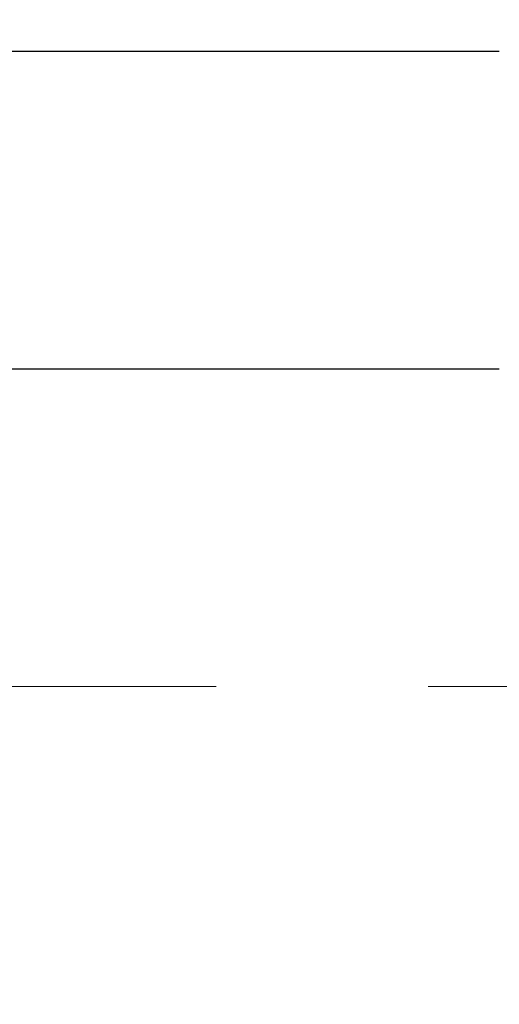
# Model space of a CAD drawing. Extents: x 13 to 3254, y -28 to 1977.
# Drawn here: x 250 to 250, y -5 to -4 of the extents above; entities that cross this region are included whole.
import ezdxf

# ---------------------------------------------------------------- set-up
doc = ezdxf.new("R2010")
doc.units = 0
doc.header["$LTSCALE"] = 5
doc.header["$MEASUREMENT"] = 0
doc.linetypes.add('CENTERX2', pattern=[4, 2.5, -0.5, 0.5, -0.5])
doc.layers.get('DEFPOINTS').update_dxf_attribs({"linetype": 'CONTINUOUS'})
for name, color, linetype, lineweight in [('CENTERLINE - L', 1, 'CENTERX2', 18), ('DECK COAT - H', 20, 'CONTINUOUS', 20), ('DIMS', 50, 'CONTINUOUS', 25), ('MIG FOOT - H', 251, 'CONTINUOUS', 20), ('MIG RETAINER - H', 251, 'CONTINUOUS', 20), ('PVC SIDESHEET - H', 170, 'CONTINUOUS', 20), ('SCREW - L', 1, 'CONTINUOUS', 25)]:
    doc.layers.add(name, color=color, linetype=linetype, lineweight=lineweight)
doc.dimstyles.get("Standard").update_dxf_attribs({"dimtxt": 0.18, "dimasz": 0.18, "dimexe": 0.18, "dimexo": 0.0625, "dimgap": 0.09, "dimtad": 0, "dimtih": 1, "dimtoh": 1, "dimdec": 4, "dimzin": 0, "dimdsep": 46, "dimtxsty": 'Standard', "dimcen": 0.09, "dimadec": 0, "dimazin": 0, "dimtfac": 1, "dimtdec": 4, "dimtofl": 0, "dimtmove": 0, "dimatfit": 3, "dimfxl": 1, "dimtolj": 1, "dimtzin": 0, "dimarcsym": 0})

# ---------------------------------------------------------------- blocks, each defined once
blk = doc.blocks.new('*D20')
at = {"layer": 'DEFPOINTS', "color": 0, "transparency": 16777216}
for p in [(254.8637935231585, -2.377026429416702), (249.3637935231605, -7.377059599975439), (262.1556276199509, -7.377059599975444)]:
    blk.add_point(p, dxfattribs=at)
at = {"layer": 'DIMS', "color": 0, "lineweight": -2, "transparency": 16777216}
for p, q in [((255.1737935231585, -2.377026429416703), (262.4656276199509, -2.377026429416704)), ((262.1556276199509, -2.687026429416704), (262.1556276199509, -4.275217087569881)), ((262.1556276199509, -7.067059599975444), (262.1556276199509, -5.721883754236548)), ((249.6737935231605, -7.377059599975439), (262.4656276199509, -7.377059599975444))]:
    blk.add_line(p, q, dxfattribs=at)
at = {"layer": 'DIMS', "color": 0, "transparency": 16777216}
for points in [[(262.1039609532842, -2.687026429416704), (262.2072942866176, -2.687026429416704), (262.1556276199509, -2.377026429416704)], [(262.1039609532842, -7.067059599975444), (262.2072942866176, -7.067059599975444), (262.1556276199509, -7.377059599975444)]]:
    blk.add_solid(points, dxfattribs=at)
at = {"layer": 'DIMS', "color": 0, "transparency": 16777216, "insert": (262.1556276199509, -4.998550420903172), "char_height": 0.31, "attachment_point": 5}
blk.add_mtext('\\A1;5 IN\\P [127.0mm]', dxfattribs=at)
blk = doc.blocks.new('*D23')
at = {"layer": 'DEFPOINTS', "color": 0, "transparency": 16777216}
for p in [(256.3637935231609, -2.876993914908212), (249.3638002040783, -3.797641420758822), (249.3638002040783, -4.877060358052901)]:
    blk.add_point(p, dxfattribs=at)
at = {"layer": 'DIMS', "color": 0, "lineweight": -2, "transparency": 16777216}
for p, q in [((256.3637935231609, -3.186993914908212), (256.3637935231609, -4.107641420758823)), ((249.3638002040783, -4.567060358052902), (249.3638002040783, -3.487641420758822)), ((249.6738002040783, -3.797641420758822), (251.6831271361145, -3.797641420758822)), ((256.0537935231609, -3.797641420758822), (254.7831271361145, -3.797641420758822))]:
    blk.add_line(p, q, dxfattribs=at)
at = {"layer": 'DIMS', "color": 0, "transparency": 16777216}
for points in [[(249.6738002040783, -3.745974754092155), (249.6738002040783, -3.849308087425489), (249.3638002040783, -3.797641420758822)], [(256.0537935231609, -3.745974754092155), (256.0537935231609, -3.849308087425489), (256.3637935231609, -3.797641420758822)]]:
    blk.add_solid(points, dxfattribs=at)
at = {"layer": 'DIMS', "color": 0, "transparency": 16777216, "insert": (253.2331271361145, -3.797641420758822), "char_height": 0.31, "attachment_point": 5}
blk.add_mtext('\\A1;7 IN\\P [177.8mm]', dxfattribs=at)

msp = doc.modelspace()

# ---------------------------------------------------------------- hatches: boundary and pattern name
at = {"layer": 'DECK COAT - H'}
h = msp.add_hatch(dxfattribs=at)
h.set_pattern_fill('ANSI31', color=256, scale=0.03937, style=0)
h.set_pattern_definition([(45, (60.52117483752104, -167.7559939052371), (-0.003479849246914297, 0.003479849246914297), [])])
h.paths.add_polyline_path([(250.0348605192011, -5.270865837307966), (250.1057265192011, -5.270865837308023), (250.105726519201, -5.507085837308026), (250.034860519201, -5.507085837307969)])
h.paths.add_polyline_path([(250.1123112876877, -4.918097789759926), (250.130014121965, -4.91068802380731), (250.1475955988368, -4.903092387030867), (250.1649343608974, -4.895125008606684), (250.1819090507412, -4.886600017710904), (250.1983983109626, -4.87733154351973), (250.214280784156, -4.867133715209249), (250.2294420206115, -4.855838053731659), (250.2396248776747, -4.847090616221422), (250.2864686203533, -4.899862607108261), (250.2781529131402, -4.907243869294078), (250.2638373157189, -4.918893133979125), (250.2490045615531, -4.929858320939317), (250.2336640322431, -4.940045601019008), (250.2178251179182, -4.949361172739955), (250.2015156260146, -4.957771002270178), (250.184820754435, -4.965427298706246), (250.1678368480986, -4.972518445321711), (250.1506602519242, -4.979232825390099), (250.1333873108307, -4.985758822184934, 0.3282883506358849), (250.1057265192009, -5.02334726907155), (250.1057265192009, -5.03464583730802), (250.0348605192012, -5.034645837307963), (250.0348605192009, -5.023345612970942, -0.3282898029380562)])
h.paths.add_polyline_path([(250.3915680772498, -4.540012941433744), (250.3950860596443, -4.521305564497183), (250.3982983839445, -4.502567408375953), (250.401241679943, -4.483802161619977), (250.4039525774319, -4.465013512779237), (250.4064677062042, -4.446205150403657), (250.4071581437055, -4.440688546423317), (250.4766903858573, -4.447955032420552), (250.4746060885562, -4.463500620596236), (250.4720020440361, -4.481859200823223), (250.4692357232975, -4.500166601500567), (250.4662816563915, -4.518414789778362), (250.4631143733695, -4.536595732806703), (250.4597084042827, -4.554701397735656), (250.4560382791821, -4.572723751715344), (250.4520785281193, -4.590654761895863), (250.4478036811453, -4.608486395427306), (250.4431882683115, -4.626210619459741), (250.438206819669, -4.64381940114329), (250.4328338652691, -4.661304707628048), (250.4270439351631, -4.678658506064082), (250.4237443894209, -4.687772082064484), (250.3581174892463, -4.662170052562331), (250.3622526401636, -4.650758415968042), (250.3682493655174, -4.632619276042689), (250.3737678960346, -4.614311009720168), (250.3788335818091, -4.595865053742628), (250.3834717729351, -4.577312844852273), (250.3877078195063, -4.558685819791307)])
h.paths.add_polyline_path([(250.3788335818091, -4.132841965853814), (250.3737678960346, -4.114396009876273), (250.3682493655174, -4.096087743553753), (250.3622526401636, -4.0779486036284), (250.3557523698791, -4.06001002684242), (250.34872320457, -4.042303449938046), (250.3411397941423, -4.024860309657399), (250.332976788502, -4.007712042742739), (250.327956703596, -3.998080641750349), (250.3923343271717, -3.968360039387264), (250.3992200160882, -3.982155673883554), (250.4069202317966, -3.998864725021136), (250.4141112951811, -4.015767656802453), (250.4208115594021, -4.032834255994928), (250.4270439351631, -4.05004851353236), (250.4328338652691, -4.067402311968394), (250.438206819669, -4.084887618453152), (250.4431882683115, -4.102496400136701), (250.4478036811453, -4.120220624169136), (250.4520785281193, -4.138052257700579), (250.4560382791821, -4.155983267881069), (250.4597084042827, -4.174005621860758), (250.4631143733695, -4.192111286789739), (250.4650035890437, -4.202955825247827), (250.3962173245874, -4.214000358926071), (250.3950860596443, -4.207401455099259), (250.3915680772498, -4.188694078162698), (250.3877078195063, -4.170021199805134), (250.3834717729351, -4.151394174744169)])
h.paths.add_polyline_path([(250.0348605192009, -3.705361406625784), (250.0348605192009, -3.591470312784779), (250.1057265192009, -3.591470312784779), (250.1057265192009, -3.705359750524863, 0.328288350635692), (250.1333873108307, -3.742948197411508), (250.1506602519241, -3.749474194206343), (250.1678368480986, -3.756188574274731), (250.184820754435, -3.763279720890196), (250.2015156260146, -3.770936017326264), (250.2178251179182, -3.779345846856458), (250.2180118836781, -3.779455692127087), (250.1807190323201, -3.841509353486728), (250.1649343608974, -3.833582010989815), (250.1475955988368, -3.825614632565632), (250.130014121965, -3.818018995789132), (250.1123112876873, -3.810609229836459, -0.3282898029372712)])
h.paths.add_polyline_path([(249.8380105192012, -4.94585010093455, -0.06353703482201947), (249.8446952783133, -4.893457248008716), (249.9132909827657, -4.911251047115755, 0.06353703482241302), (249.9088765192012, -4.945850100934919), (249.9088765192011, -5.185361315288972), (249.8380105192024, -5.185361315288915)])
h.paths.add_polyline_path([(250.1139654208436, -4.69411972674861), (250.1175237717115, -4.690527048924835), (250.1210363046326, -4.686788752201934), (250.1244906732407, -4.682918926448835), (250.1278794040544, -4.678926746611992), (250.1311950348295, -4.674821376401823), (250.1344301035549, -4.670611980000658), (250.1375756919591, -4.666309714146408), (250.1406248984519, -4.661923557445576), (250.1435959777517, -4.657432189732489), (250.1464868873036, -4.652841037130216), (250.1493002019388, -4.648148402839595), (250.1520375594796, -4.643354006563484), (250.154700597746, -4.638457568041602), (250.1572910032676, -4.63345871304962), (250.1598104050874, -4.62835715141712), (250.1622576615692, -4.623157286118399), (250.1646355186852, -4.617857219149883), (250.166944854293, -4.61245933417699), (250.1691872581679, -4.606964502249284), (250.1713643200783, -4.601373594486759), (250.173477629787, -4.595687482080919), (250.1755287770475, -4.589907036310521), (250.1775193516051, -4.584033128548143), (250.1794509431924, -4.578066630279793), (250.1813251415321, -4.572008413109288), (250.1831422569117, -4.565863675255073), (250.1849057884041, -4.559627718211956), (250.1866147568882, -4.553319019979725), (250.1878276543456, -4.548647839452443), (250.2556322648576, -4.56948578986011), (250.255495829434, -4.570012592323465), (250.254111119882, -4.57519622901448), (250.2526877936995, -4.580360758540067), (250.2512247619386, -4.585505119581043), (250.2497203266953, -4.590626722558355), (250.2481728582442, -4.595723536272644), (250.2465810883381, -4.6007945802384), (250.2449437487302, -4.605838873970285), (250.2432595711732, -4.610855436982789), (250.2415272874203, -4.615843288790487), (250.2397456292241, -4.620801448907955), (250.2379133283379, -4.625728936849768), (250.2360291165145, -4.630624772130446), (250.2340917255068, -4.63548797426462), (250.2320998870678, -4.640317562766782), (250.2300523329504, -4.645112557151535), (250.2279477949076, -4.649871976933426), (250.2257850046923, -4.654594841627031), (250.2235626940574, -4.659280170746896), (250.2212795947559, -4.663926983807599), (250.2189344385407, -4.668534300323714), (250.2165259571649, -4.673101139809759), (250.2140528823813, -4.67762652178034), (250.2115139459428, -4.682109465750003), (250.2089078796024, -4.686548991233323), (250.2062334151132, -4.69094411774482), (250.2034892842279, -4.695293864799126), (250.2006742186996, -4.699597251910731), (250.1977869502811, -4.70385329859424), (250.1948262107254, -4.708061024364227), (250.1917907336383, -4.712219447255634), (250.188680724521, -4.716326355219323), (250.1854982590466, -4.720377843509013), (250.1822451064253, -4.724370206831239), (250.1789230358671, -4.728299739892591), (250.1755338165823, -4.73216273739969), (250.1720792177811, -4.73595549405907), (250.1685610086734, -4.739674304577377), (250.1649809584694, -4.743315463661119), (250.1613408363793, -4.746875266016943), (250.1576424116132, -4.750350006351411), (250.1538874533814, -4.753735979371086), (250.1500777308937, -4.757029479782588), (250.1462151435004, -4.760227080214648), (250.1423016447906, -4.763325820142185), (250.1383390400363, -4.766322628746551), (250.1343291340567, -4.76921443454161), (250.1302737316709, -4.7719981660412), (250.1261746376981, -4.774670751759103), (250.1220384995325, -4.777226497311389), (250.1178693092186, -4.779661424467022), (250.113660425357, -4.781977501740229), (250.1094051177966, -4.784176746633293), (250.105096656386, -4.786261176648523), (250.1033595432754, -4.787045214673114), (250.0749797831573, -4.722116229616219), (250.077761070539, -4.720783502879769), (250.0813132109925, -4.718922970462344), (250.0848722326163, -4.716896380949052), (250.0884794625939, -4.714676125608676), (250.0921142390282, -4.712270337527755), (250.095772301443, -4.709677298050835), (250.099431841418, -4.706908490314802), (250.103091236245, -4.703961676125871), (250.1067385062695, -4.700844748757319), (250.1103658668663, -4.697562469609991)])
h.paths.add_polyline_path([(250.2037293767974, -4.257127802948602), (250.2031482138595, -4.253671040881571), (250.2025583101838, -4.250221466212579), (250.201959385563, -4.246778975085206), (250.201351159795, -4.243343463658547), (250.2007337620202, -4.239915998860496), (250.2001073510426, -4.236497942610342), (250.1994717001318, -4.233089658047035), (250.1988265825578, -4.2296915083095), (250.1981717715902, -4.226303856536688), (250.1975070404987, -4.222927065867552), (250.1968321625531, -4.219561499440871), (250.196146911023, -4.216207520395713), (250.1954510591784, -4.212865491870915), (250.1947443802889, -4.209535777005428), (250.1936639295655, -4.20454241895483), (250.1921830348601, -4.197961878086986), (250.1906547435699, -4.191437071896971), (250.1890772426486, -4.184970911803234), (250.1874487189326, -4.178566308309158), (250.1857673591685, -4.172226171188484), (250.184026761816, -4.165936830912969), (250.1822412150196, -4.15976183725077), (250.1803951171616, -4.15365808752135), (250.178492420912, -4.147645620841288), (250.176531536556, -4.141725308884773), (250.1745108743649, -4.135898023191132), (250.1724288445979, -4.130164635184613), (250.1702838575076, -4.124526016194707), (250.1680743233359, -4.11898303745609), (250.1657986523172, -4.113536570123401), (250.1637506708421, -4.108861807935071), (250.2284639633607, -4.08000235933612), (250.2300523329504, -4.08359446244485), (250.2320998870678, -4.088389456829603), (250.2340917255068, -4.093219045331793), (250.2360291165145, -4.098082247465939), (250.2379133283379, -4.102978082746645), (250.2397456292241, -4.10790557068843), (250.2415272874202, -4.112863730805927), (250.2432595711731, -4.117851582613625), (250.2449437487301, -4.122868145626128), (250.2465810883381, -4.127912439357985), (250.2481728582441, -4.132983483323798), (250.2497203266952, -4.13808029703803), (250.2512247619386, -4.143201900015342), (250.2526877936995, -4.148346261056318), (250.254111119882, -4.153510790581905), (250.255495829434, -4.15869442727292), (250.256843005754, -4.16389612479081), (250.2581537322398, -4.169114836797107), (250.2594290922895, -4.174349516953228), (250.2606701693013, -4.179599118920649), (250.261878046673, -4.184862596360844), (250.2630538078029, -4.190138902935288), (250.2641985360889, -4.195426992305457), (250.2653133149292, -4.200725818132796), (250.2663992277216, -4.206034334078836), (250.2674573578644, -4.211351493804969), (250.2684887887555, -4.216676250972696), (250.2694946037931, -4.222007559243522), (250.2704758863751, -4.227344372278836), (250.2714337196998, -4.232685644588301), (250.2723687286538, -4.238032340438551), (250.2732814806668, -4.243385917090038), (250.2741729190871, -4.248746296338865), (250.2750439872626, -4.254113399981165), (250.2758956285419, -4.259487149813069), (250.2767287862729, -4.26486746763068), (250.2775444038039, -4.27025427523013), (250.2783434244831, -4.275647494407522), (250.2791267916588, -4.281047046959074), (250.279895448679, -4.286452854680746), (250.2806503388921, -4.291864839368785), (250.2813924056462, -4.297282922819264), (250.2821225922895, -4.30270702682823), (250.2828418421704, -4.308137073191958), (250.2835510986368, -4.313572983706493), (250.284251305037, -4.319014680167939), (250.2846709308806, -4.322317484436027), (250.2137759202833, -4.326587722944183), (250.2134834085704, -4.32431001688677), (250.2130150802043, -4.32069696153745), (250.2125433350449, -4.317093066858106), (250.2120678928846, -4.313498228992401), (250.2115884735157, -4.309912344083685), (250.2111047967308, -4.306335308275905), (250.2106165823222, -4.302767017712299), (250.2101235500822, -4.299207368536614), (250.2096254198034, -4.295656256892485), (250.2091219112781, -4.292113578923349), (250.2086127442987, -4.288579230772868), (250.2080976386577, -4.285053108584592), (250.2075763141474, -4.281535108502155), (250.2070484905602, -4.278025126669078), (250.2065138876885, -4.274523059229054), (250.2059722253248, -4.271028802325517), (250.2054232232614, -4.267542252102103), (250.2048666012908, -4.264063304702475), (250.2043020792053, -4.260591856270125)])
h.paths.add_polyline_path([(249.838010519201, -3.782856918661352), (249.838010519201, -3.686454503242985), (249.9088765192011, -3.686454503243041), (249.9088765192012, -3.782856918661523, 0.3551910535763121), (250.0185361450423, -3.917748959738489), (249.9982188630985, -3.985814434012795, -0.3471262797452057)])
at = {"layer": 'MIG FOOT - H'}
h = msp.add_hatch(dxfattribs=at)
h.set_pattern_fill('ANSI31', color=256, scale=1.97, style=0)
h.set_pattern_definition([(45, (-691.2220397535557, -440.6385842384772), (-0.1741250448671873, 0.1741250448671873), [])])
h.paths.add_polyline_path([(249.765792007183, -4.188757075277366), (249.765792007183, -3.614353509796857), (249.6017920071828, -3.614353509796857), (249.6017920071833, -4.188757075277366)])
h.paths.add_polyline_path([(253.2892920071836, -6.129116009796817), (252.7580450381835, -6.129116009796874), (252.7580450381835, -5.965116009796944), (253.2892920071836, -5.96511600979683)])
edge = h.paths.add_edge_path()
edge.add_line((252.3205419761834, -6.129116009796817), (249.9561220071836, -6.129116009796817))
edge.add_arc((249.9561220071836, -5.774786009796813), 0.3543300000000045, 180, 270, ccw=False)
edge.add_line((249.6017920071836, -5.774786009796813), (249.6017920071833, -4.563757075277366))
edge.add_line((249.6017920071833, -4.563757075277366), (249.765792007183, -4.563757075277366))
edge.add_line((249.765792007183, -4.563757075277366), (249.7657920071836, -5.774786009796756))
edge.add_arc((249.9561220071837, -5.774786009796813), 0.1903300000001309, 179.9999999999829, 269.9999999999658)
edge.add_line((249.9561220071836, -5.96511600979683), (252.3205419761834, -5.96511600979683))
edge.add_line((252.3205419761834, -5.96511600979683), (252.3205419761834, -6.129116009796817))
at = {"layer": 'MIG RETAINER - H'}
h = msp.add_hatch(dxfattribs=at)
h.set_pattern_fill('ANSI31', color=256, scale=0.47, style=0)
h.set_pattern_definition([(45, (-691.2220397535557, -440.6385842384772), (-0.04154252339470966, 0.04154252339470967), [])])
h.paths.add_polyline_path([(249.3637920071848, -5.286226009796863), (249.3637920071834, -4.585236602662533), (249.4380883414655, -4.520651784602208), (249.6017920071833, -4.520651784602208), (249.6017920071838, -5.286226009796806)])
edge = h.paths.add_edge_path()
edge.add_arc((250.1437920071818, -2.837226009794634), 0.07799999999997453, 270.0000000004176, 360.0000000000835)
edge.add_line((250.2217920071818, -2.83722600979452), (250.2217920071814, -2.574226009797442))
edge.add_arc((250.2417920071817, -2.574226009797215), 0.02000000000020918, 90.00000000195422, 180.0000000006514, ccw=False)
edge.add_line((250.241792007181, -2.554226009797063), (250.3287920071809, -2.554226009795187))
edge.add_arc((250.3287920071815, -2.584226009795216), 0.03000000000002956, 2.1719870346714742e-10, 90.0000000013028, ccw=False)
edge.add_line((250.3587920071815, -2.584226009795103), (250.3587920071822, -3.119226009802176))
edge.add_arc((250.2017920071823, -3.119226009802347), 0.1569999999999254, -90.00000000033191, 6.230038707144558e-11, ccw=False)
edge.add_line((250.2017920071814, -3.276226009802329), (250.0355316922241, -3.276226009801476))
edge.add_arc((250.0355316922347, -3.354965694832984), 0.07873968503150763, 90.00000000777618, 177.4144840053407)
edge.add_arc((249.841989233168, -3.346226009797149), 0.1150000000000118, 275.2124696744472, 357.41448399770064, ccw=False)
edge.add_arc((249.8506199184938, -3.440833151550819), 0.02000000000000517, 160.3257550186187, 275.2124696744299, ccw=False)
edge.add_arc((249.7205729520624, -3.394335537362579), 0.1181095275611714, 340.3257550185371, 642.6342225154141)
edge.add_arc((249.7507811122231, -3.52910092113332), 0.01999999999997829, -10.62152046954941, 102.63422251521388, ccw=False)
edge.add_arc((249.6927920071827, -3.518226009795811), 0.07899999999997757, 270.0000000008245, 349.3784795304081, ccw=False)
edge.add_line((249.6927920071838, -3.597226009795818), (249.6187920071826, -3.597226009796955))
edge.add_arc((249.6187920071829, -3.614226009796951), 0.01699999999999591, 90.00000000076633, 180)
edge.add_line((249.6017920071828, -3.614226009796951), (249.6017920071833, -4.208055234991505))
edge.add_line((249.6017920071833, -4.208055234991505), (249.4380883414655, -4.208055234991562))
edge.add_line((249.4380883414655, -4.208055234991562), (249.3637920071834, -4.143470416931294))
edge.add_line((249.3637920071834, -4.143470416931294), (249.3637920071815, -2.584226009797888))
edge.add_arc((249.3937920071814, -2.584226009797831), 0.02999999999985903, 90.00000000043423, 180.0000000001086, ccw=False)
edge.add_line((249.3937920071811, -2.554226009797858), (249.4587920071813, -2.554226009797233))
edge.add_arc((249.4587920071815, -2.574226009797272), 0.02000000000003865, 1.6291323845507577e-10, 90.00000000065143, ccw=False)
edge.add_line((249.4787920071815, -2.574226009797215), (249.4787920071819, -2.83722600979867))
edge.add_arc((249.5567920071818, -2.837226009798556), 0.07799999999997453, 180.0000000000835, 270.0000000004176)
edge.add_line((249.5567920071824, -2.915226009798531), (249.5607920071824, -2.915226009798531))
edge.add_arc((249.560792007182, -2.837226009798556), 0.07799999999997453, 270.000000000334, 360.0000000000835)
edge.add_line((249.6387920071818, -2.837226009798442), (249.6387920071815, -2.574226009797783))
edge.add_arc((249.6587920071815, -2.574226009797783), 0.01999999999998181, 90.00000000032571, 180, ccw=False)
edge.add_line((249.6587920071813, -2.554226009797802), (249.8002386552377, -2.554226009796835))
edge.add_line((249.8002386552377, -2.554226009796835), (249.8002386552377, -2.88512121601407))
edge.add_line((249.8002386552377, -2.88512121601407), (249.8195242176354, -2.904451822915931))
edge.add_line((249.8195242176354, -2.904451822915931), (249.8195242176354, -2.98159407250121))
edge.add_line((249.8195242176354, -2.98159407250121), (249.877380904824, -3.020165197294162))
edge.add_line((249.877380904824, -3.020165197294162), (249.9352375920127, -2.98159407250121))
edge.add_line((249.9352375920127, -2.98159407250121), (249.9352375920127, -2.904451822915931))
edge.add_line((249.9352375920127, -2.904451822915931), (249.9545231544095, -2.88516626051991))
edge.add_line((249.9545231544095, -2.88516626051991), (249.9545231544095, -2.554226009796835))
edge.add_line((249.9545231544095, -2.554226009796835), (250.0417920071815, -2.554226009796665))
edge.add_arc((250.0417920071815, -2.574226009796647), 0.01999999999998181, 0, 90, ccw=False)
edge.add_line((250.0617920071815, -2.574226009796647), (250.0617920071818, -2.837226009794747))
edge.add_arc((250.1397920071819, -2.837226009794634), 0.07800000000008822, 180.0000000000835, 270.000000000334)
edge.add_line((250.1397920071824, -2.915226009794608), (250.1437920071824, -2.915226009794608))
at = {"layer": 'PVC SIDESHEET - H'}
h = msp.add_hatch(dxfattribs=at)
h.set_pattern_fill('ANSI37', color=256, scale=0.59055, style=0)
h.set_pattern_definition([(45, (60.52117483752104, -167.7559939052371), (-0.05219773870371446, 0.05219773870371446), []), (135, (60.52117483752104, -167.7559939052371), (-0.05219773870371446, -0.05219773870371446), [])])
edge = h.paths.add_edge_path()
edge.add_arc((250.0466715192014, -4.945850100935118), 0.1102360000001283, 460.6398328217147, 539.9999999999261, ccw=False)
edge.add_line((250.0263181332172, -4.837509363559874), (250.0466359498986, -4.833163370497815))
edge.add_line((250.0466359498986, -4.833163370497815), (250.0667793324929, -4.828400907676169))
edge.add_line((250.0667793324929, -4.828400907676169), (250.0865738469128, -4.822805505335381))
edge.add_line((250.0865738469129, -4.822805505335381), (250.1058450590714, -4.815960693715866))
edge.add_line((250.1058450590714, -4.815960693715866), (250.124420031161, -4.807457766964674))
edge.add_line((250.124420031161, -4.807457766964674), (250.142176329409, -4.797150074903172))
edge.add_line((250.1421763294088, -4.797150074903172), (250.1590530081932, -4.785210017485198))
edge.add_line((250.1590530081932, -4.785210017485198), (250.174992841699, -4.771829296023625))
edge.add_line((250.174992841699, -4.771829296023625), (250.1899386041116, -4.757199611831268))
edge.add_line((250.1899386041116, -4.757199611831268), (250.203833069616, -4.741512666221055))
edge.add_line((250.203833069616, -4.741512666221055), (250.2166190123972, -4.724960160505802))
edge.add_line((250.2166190123972, -4.724960160505802), (250.2282503433911, -4.707723324746027))
edge.add_line((250.2282503433911, -4.707723324746027), (250.2387662849937, -4.68990317549553))
edge.add_line((250.2387662849937, -4.68990317549553), (250.2482455043593, -4.671563641648518))
edge.add_line((250.2482455043593, -4.671563641648518), (250.2567668821052, -4.652768451392305))
edge.add_line((250.2567668821052, -4.652768451392305), (250.2644092988484, -4.633581332914289))
edge.add_line((250.2644092988484, -4.633581332914289), (250.271251635206, -4.614066014401814))
edge.add_line((250.2712516352059, -4.614066014401814), (250.2773727717951, -4.594286224042222))
edge.add_line((250.2773727717951, -4.594286224042222), (250.2828515892329, -4.574305690022939))
edge.add_line((250.282851589233, -4.574305690022939), (250.2877669681367, -4.554188140531252))
edge.add_line((250.2877669681367, -4.554188140531252), (250.2921971933102, -4.533996072416599))
edge.add_line((250.2921971933102, -4.533996072416599), (250.2962068565656, -4.51376368389036))
edge.add_line((250.2962068565656, -4.51376368389036), (250.2998468626709, -4.49349688681734))
edge.add_line((250.2998468626709, -4.49349688681734), (250.3031675217702, -4.473200364182716))
edge.add_line((250.3031675217702, -4.473200364182716), (250.306219144008, -4.452878798971639))
edge.add_line((250.3062191440079, -4.452878798971639), (250.3090520395282, -4.432536874169287))
edge.add_line((250.3090520395282, -4.432536874169287), (250.3117165184754, -4.412179272760838))
edge.add_line((250.3117165184754, -4.412179272760838), (250.3142628909937, -4.391810677731442))
edge.add_line((250.3142628909935, -4.391810677731442), (250.3167414672272, -4.371435772066306))
edge.add_arc((250.2581126809017, -4.364353509798221), 0.05905499999863137, 353.1121365470012, 366.8878634529987)
edge.add_line((250.3167414672272, -4.357271247530136), (250.3142628909935, -4.336896341865))
edge.add_line((250.3142628909935, -4.336896341865), (250.3117165184753, -4.316527746835604))
edge.add_line((250.3117165184754, -4.316527746835604), (250.3090520395282, -4.296170145427155))
edge.add_line((250.3090520395282, -4.296170145427155), (250.3062191440079, -4.275828220624803))
edge.add_line((250.3062191440079, -4.275828220624803), (250.3031675217702, -4.255506655413726))
edge.add_line((250.3031675217702, -4.255506655413726), (250.2998468626709, -4.235210132779102))
edge.add_line((250.2998468626709, -4.235210132779102), (250.2962068565656, -4.214943335706081))
edge.add_line((250.2962068565656, -4.214943335706081), (250.2921971933103, -4.194710947179843))
edge.add_line((250.2921971933102, -4.194710947179843), (250.2877669681367, -4.174518879065189))
edge.add_line((250.2877669681367, -4.174518879065189), (250.282851589233, -4.154401329573503))
edge.add_line((250.282851589233, -4.154401329573503), (250.2773727717952, -4.134420795554192))
edge.add_line((250.2773727717951, -4.134420795554192), (250.2712516352059, -4.114641005194628))
edge.add_line((250.2712516352059, -4.114641005194628), (250.2644092988483, -4.095125686682152))
edge.add_line((250.2644092988484, -4.095125686682152), (250.2567668821052, -4.075938568204137))
edge.add_line((250.2567668821052, -4.075938568204137), (250.2482455043593, -4.057143377947924))
edge.add_line((250.2482455043593, -4.057143377947924), (250.2387662849937, -4.038803844100912))
edge.add_line((250.2387662849937, -4.038803844100912), (250.2282503433911, -4.020983694850415))
edge.add_line((250.2282503433911, -4.020983694850415), (250.2166190123973, -4.00374685909064))
edge.add_line((250.2166190123972, -4.00374685909064), (250.203833069616, -3.987194353375386))
edge.add_line((250.203833069616, -3.987194353375386), (250.1899386041116, -3.971507407765174))
edge.add_line((250.1899386041116, -3.971507407765174), (250.174992841699, -3.956877723572816))
edge.add_line((250.174992841699, -3.956877723572816), (250.1590530081932, -3.943497002111243))
edge.add_line((250.1590530081932, -3.943497002111243), (250.1421763294088, -3.93155694469327))
edge.add_line((250.1421763294088, -3.93155694469327), (250.1244200311609, -3.921249252631767))
edge.add_line((250.124420031161, -3.921249252631767), (250.1058450590714, -3.912746325880576))
edge.add_line((250.1058450590714, -3.912746325880576), (250.0865738469129, -3.90590151426106))
edge.add_line((250.0865738469129, -3.90590151426106), (250.066779332493, -3.900306111920273))
edge.add_line((250.0667793324929, -3.900306111920273), (250.0466359498986, -3.895543649098627))
edge.add_line((250.0466359498986, -3.895543649098627), (250.0263181332172, -3.891197656036567))
edge.add_arc((250.0466715192012, -3.782856918661437), 0.110235999999999, 179.9999999999852, 259.360167178347, ccw=False)
edge.add_line((249.9364355192012, -3.782856918661409), (249.9364355192014, -3.585443941863289))
edge.add_line((249.9364355192014, -3.585443941863289), (249.9364355192012, -3.511572145546339))
edge.add_arc((250.0466715192012, -3.51157214554577), 0.110235999999901, 122.90315213944501, 180.0000000002955, ccw=False)
edge.add_line((249.9867890486206, -3.419019104465789), (250.2327360721715, -3.259889644966464))
edge.add_arc((250.1628130191997, -3.075876903116423), 0.1968500000001499, 290.8063042784199, 360.0000000000992)
edge.add_line((250.3596630192, -3.075876903116082), (250.3596630191984, -2.577846403116084))
edge.add_arc((250.3360410191983, -2.577846403116169), 0.02362199999998893, 360.0000000002068, 450.0000000002069)
edge.add_line((250.3360410191982, -2.55422440311618), (249.9561205194347, -2.554224403117232))
edge.add_line((249.9561205194347, -2.554224403117232), (249.9561205194346, -2.495169287571045))
edge.add_line((249.9561205194346, -2.495169287571045), (249.9807266249922, -2.47548440312498))
edge.add_line((249.9807266249922, -2.47548440312498), (250.3191334520747, -2.475484403124042))
edge.add_arc((250.319133452075, -2.585720403124029), 0.1102359999999862, 360.0000000001625, 450.00000000014774, ccw=False)
edge.add_line((250.4293694520751, -2.585720403123716), (250.4293694520765, -3.075876903115883))
edge.add_arc((250.1628130191997, -3.075876903116509), 0.2665564328767118, 311.8061494065087, 360.0000000001344, ccw=False)
edge.add_line((250.3405028630212, -3.274569256544325), (250.0252849225655, -3.478517488017346))
edge.add_arc((250.0466715192012, -3.511572145546026), 0.039369999999998, 482.9031521392246, 540.0000000000828)
edge.add_line((250.0073015192012, -3.511572145546083), (250.0073015192014, -3.585443941863289))
edge.add_line((250.0073015192014, -3.585443941863289), (250.0073015192012, -3.767902042822286))
edge.add_arc((250.0663565192021, -3.767902042821717), 0.05905500000076813, 180.0000000005515, 253.6672662414483)
edge.add_line((250.0497493667132, -3.824573865726094), (250.0730324937264, -3.831503467909457))
edge.add_line((250.0730324937264, -3.831503467909457), (250.0960900936981, -3.838763632257084))
edge.add_line((250.0960900936981, -3.838763632257084), (250.1187658738872, -3.846583442015074))
edge.add_line((250.1187658738872, -3.846583442015074), (250.1409035415526, -3.855191980429439))
edge.add_line((250.1409035415526, -3.855191980429439), (250.1623468039533, -3.864818330746303))
edge.add_line((250.1623468039533, -3.864818330746303), (250.1829393683481, -3.875691576211679))
edge.add_line((250.182939368348, -3.875691576211679), (250.202524941996, -3.888040800071607))
edge.add_line((250.2025249419961, -3.888040800071607), (250.220947263554, -3.902094997613844))
edge.add_line((250.220947263554, -3.902094997613844), (250.238092345354, -3.917964737799522))
edge.add_line((250.238092345354, -3.917964737799522), (250.253972004767, -3.935408156819804))
edge.add_line((250.2539720047669, -3.935408156819804), (250.2686213561418, -3.954118126242705))
edge.add_line((250.2686213561418, -3.954118126242705), (250.2820755138273, -3.973787517636126))
edge.add_line((250.2820755138273, -3.973787517636126), (250.2943699113888, -3.994111277820153))
edge.add_line((250.2943699113888, -3.994111277820153), (250.3055555918293, -4.014885831779665))
edge.add_line((250.3055555918293, -4.014885831779665), (250.3157059493081, -4.036052911102828))
edge.add_line((250.3157059493081, -4.036052911102828), (250.3248954081618, -4.057567442924139))
edge.add_line((250.3248954081618, -4.057567442924139), (250.3331933158842, -4.079399017314316))
edge.add_line((250.3331933158841, -4.079399017314316), (250.3406667593679, -4.101523753411399))
edge.add_line((250.3406667593679, -4.101523753411399), (250.3473828151572, -4.123917800242552))
edge.add_line((250.3473828151572, -4.123917800242552), (250.353408559796, -4.146557306834964))
edge.add_line((250.353408559796, -4.146557306834964), (250.3588110698284, -4.169418422215827))
edge.add_line((250.3588110698284, -4.169418422215827), (250.3636574217983, -4.192477295412331))
edge.add_line((250.3636574217983, -4.192477295412331), (250.3680146922499, -4.215710075451611))
edge.add_line((250.3680146922499, -4.215710075451611), (250.3719499577271, -4.239092911360913))
edge.add_line((250.3719499577273, -4.239092911360913), (250.3755302947742, -4.262601952167373))
edge.add_line((250.3755302947741, -4.262601952167373), (250.3788227799348, -4.286213346898208))
edge.add_line((250.3788227799348, -4.286213346898208), (250.3818944897533, -4.309903244580582))
edge.add_line((250.3818944897533, -4.309903244580582), (250.3848125007735, -4.333647794241685))
edge.add_line((250.3848125007736, -4.333647794241685), (250.3876438895398, -4.35742314490868))
edge.add_arc((250.3289969538331, -4.364353509798278), 0.05905500000235072, 353.26055727237843, 366.7394427276489, ccw=False)
edge.add_line((250.3876438895396, -4.371283874687848), (250.3848125007735, -4.395059225354842))
edge.add_line((250.3848125007736, -4.395059225354842), (250.3818944897534, -4.418803775015917))
edge.add_line((250.3818944897534, -4.418803775015917), (250.3788227799349, -4.442493672698291))
edge.add_line((250.3788227799348, -4.442493672698291), (250.3755302947741, -4.466105067429126))
edge.add_line((250.3755302947741, -4.466105067429126), (250.3719499577271, -4.489614108235585))
edge.add_line((250.3719499577273, -4.489614108235585), (250.36801469225, -4.512996944144888))
edge.add_line((250.3680146922499, -4.512996944144888), (250.3636574217983, -4.536229724184167))
edge.add_line((250.3636574217983, -4.536229724184167), (250.3588110698284, -4.559288597380672))
edge.add_line((250.3588110698284, -4.559288597380672), (250.353408559796, -4.582149712761534))
edge.add_line((250.353408559796, -4.582149712761534), (250.3473828151572, -4.604789219353947))
edge.add_line((250.3473828151572, -4.604789219353947), (250.3406667593679, -4.627183266185099))
edge.add_line((250.3406667593679, -4.627183266185099), (250.3331933158841, -4.649308002282183))
edge.add_line((250.3331933158841, -4.649308002282183), (250.3248954081617, -4.67113957667236))
edge.add_line((250.3248954081618, -4.67113957667236), (250.3157059493081, -4.692654108493699))
edge.add_line((250.3157059493081, -4.692654108493699), (250.3055555918293, -4.713821187816833))
edge.add_line((250.3055555918293, -4.713821187816833), (250.2943699113888, -4.734595741776346))
edge.add_line((250.2943699113888, -4.734595741776346), (250.2820755138273, -4.754919501960316))
edge.add_line((250.2820755138272, -4.754919501960316), (250.2686213561417, -4.774588893353737))
edge.add_line((250.2686213561418, -4.774588893353737), (250.253972004767, -4.793298862776638))
edge.add_line((250.2539720047669, -4.793298862776638), (250.2380923453539, -4.810742281796919))
edge.add_line((250.2380923453539, -4.810742281796919), (250.2209472635539, -4.826612021982598))
edge.add_line((250.2209472635539, -4.826612021982598), (250.202524941996, -4.840666219524834))
edge.add_line((250.2025249419961, -4.840666219524834), (250.1829393683481, -4.853015443384791))
edge.add_line((250.182939368348, -4.853015443384791), (250.1623468039532, -4.863888688850167))
edge.add_line((250.1623468039532, -4.863888688850167), (250.1409035415525, -4.873515039167032))
edge.add_line((250.1409035415526, -4.873515039167032), (250.1187658738872, -4.882123577581396))
edge.add_line((250.1187658738872, -4.882123577581396), (250.0960900936981, -4.889943387339386))
edge.add_line((250.0960900936981, -4.889943387339386), (250.0730324937264, -4.897203551687014))
edge.add_line((250.0730324937264, -4.897203551687014), (250.0497493667132, -4.904133153870347))
edge.add_arc((250.066356519201, -4.960804976774298), 0.05905500000009328, 466.3327337577946, 539.9999999998622)
edge.add_line((250.0073015192005, -4.960804976774128), (249.9364355192005, -4.960804976774099))

# ---------------------------------------------------------------- linework, layer by layer
at = {"layer": 'CENTERLINE - L', "ltscale": 0.03}
msp.add_line((250.5476124747405, -4.364353509796857), (249.3147885326574, -4.364353509796857), dxfattribs=at)
at = {"layer": 'SCREW - L'}
for p, q in [((250.0060823274618, -4.064637942132165), (249.765792007183, -4.064637942132165)), ((250.0060823274618, -4.214494210222838), (249.765792007183, -4.214494210222838))]:
    msp.add_line(p, q, dxfattribs=at)

# ---------------------------------------------------------------- dimensions: what is measured, and where the dimension line sits
at = {"layer": 'DIMS'}
dim = msp.add_linear_dim(base=(262.1556276199509, -7.377059599975444), p1=(254.8637935231585, -2.377026429416702), p2=(249.3637935231605, -7.377059599975439), angle=90, text='<>\\P[]', dimstyle='Standard', override={"dimtxt": 0.31, "dimasz": 0.31, "dimexe": 0.31, "dimexo": 0.31, "dimgap": 0.31, "dimlunit": 5, "dimpost": ' IN', "dimfrac": 2}, dxfattribs=at)
dim.commit()
dim.dimension.update_dxf_attribs({"geometry": '*D20', "text_midpoint": (262.1556276199509, -4.998550420903172), "dimtype": 160})
dim = msp.add_linear_dim(base=(249.3638002040783, -3.797641420758822), p1=(256.3637935231609, -2.876993914908212), p2=(249.3638002040783, -4.877060358052901), text='<>\\P[]', dimstyle='Standard', override={"dimtxt": 0.31, "dimasz": 0.31, "dimexe": 0.31, "dimexo": 0.31, "dimgap": 0.31, "dimlunit": 5, "dimpost": ' IN', "dimfrac": 2}, dxfattribs=at)
dim.commit()
dim.dimension.update_dxf_attribs({"geometry": '*D23', "text_midpoint": (253.2331271361145, -3.797641420758822), "dimtype": 160})

doc.saveas('drawing.dxf')
